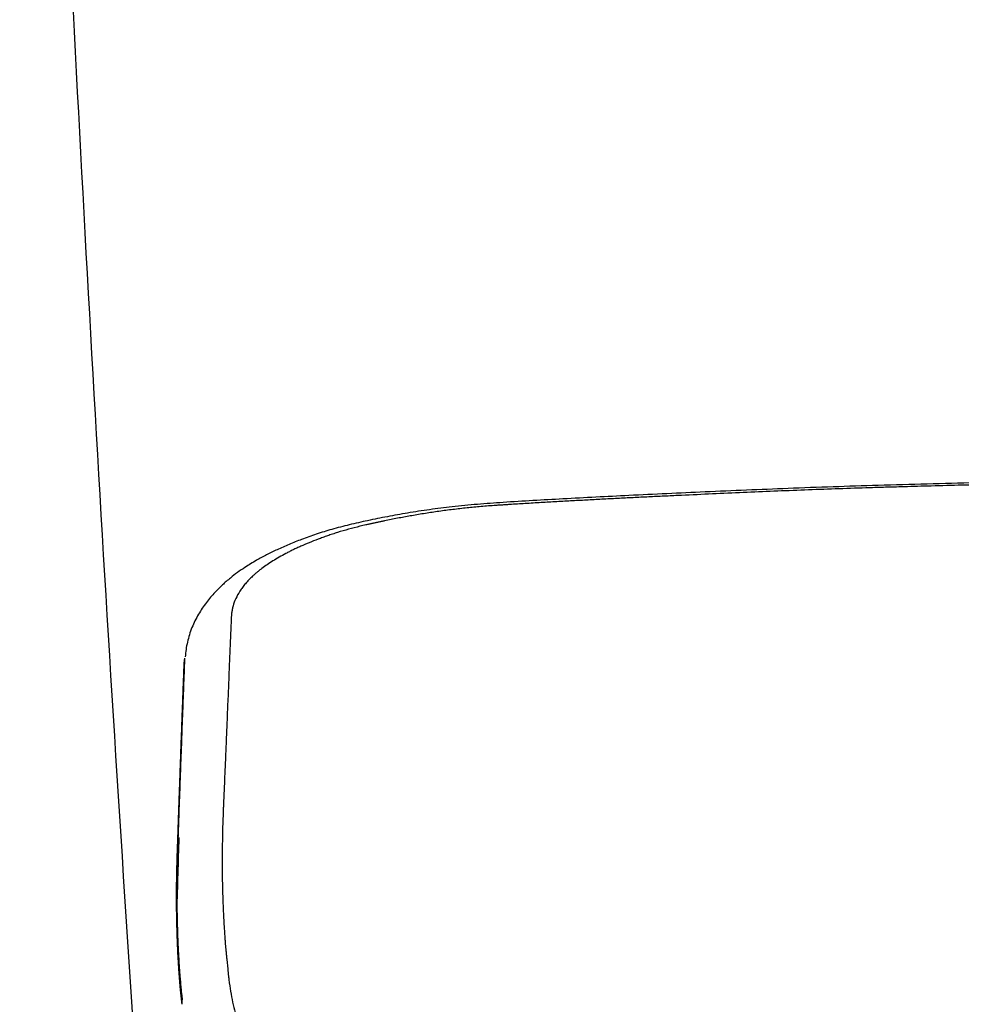
# Model space of a CAD drawing. Units: inches. Extents: x 2.57 to 7.87, y 1.74 to 4.65.
# Drawn here: x 5.4 to 5.59, y 2.57 to 2.77 of the extents above; entities that cross this region are included whole.
import ezdxf

# ---------------------------------------------------------------- set-up
doc = ezdxf.new("R2010")
doc.units = ezdxf.units.IN
doc.header["$MEASUREMENT"] = 0
doc.layers.add('S500 550', color=7, linetype='Continuous')
doc.layers.add('ST776SE', color=7, linetype='Continuous')

msp = doc.modelspace()

# ---------------------------------------------------------------- linework, layer by layer
at = {"layer": 'S500 550', "color": 7, "linetype": 'Continuous'}
for points, knots in [([(5.77926, 2.67922), (5.77418, 2.67922), (5.76401, 2.67922), (5.74865, 2.67916), (5.73317, 2.67905), (5.71786, 2.6789), (5.70283, 2.67873), (5.68836, 2.67854), (5.67416, 2.67835), (5.66053, 2.67815), (5.64719, 2.67795), (5.63444, 2.67775), (5.62199, 2.67754), (5.61035, 2.67732), (5.59923, 2.67709), (5.5889, 2.67685), (5.57884, 2.67659), (5.56931, 2.67632), (5.56004, 2.67602), (5.55127, 2.6757), (5.54273, 2.67535), (5.53466, 2.675), (5.52681, 2.67465), (5.51953, 2.6743), (5.5126, 2.67395), (5.5062, 2.67361), (5.50002, 2.67327), (5.49431, 2.67292), (5.48892, 2.67253), (5.48401, 2.67206), (5.47935, 2.67147), (5.47504, 2.6708), (5.47091, 2.67006), (5.46702, 2.66928), (5.46331, 2.66845), (5.45988, 2.66756), (5.4567, 2.66657), (5.45385, 2.66556), (5.45123, 2.66452), (5.4489, 2.66349), (5.44674, 2.66243), (5.44498, 2.66148), (5.44354, 2.66062), (5.44226, 2.65981), (5.4409, 2.65887), (5.43938, 2.65771), (5.43788, 2.65641), (5.43658, 2.65511), (5.43552, 2.65393), (5.43466, 2.65285), (5.43385, 2.65172), (5.43308, 2.65049), (5.43239, 2.64921), (5.43177, 2.64785), (5.43127, 2.64643), (5.43087, 2.64495), (5.43058, 2.64347), (5.43049, 2.64248), (5.43044, 2.64198)], [0, 0, 0, 0, 8.234297, 16.468108, 24.888119, 33.307599, 41.274453, 49.240925, 56.757324, 64.273454, 71.323286, 78.372708, 84.938779, 91.503862, 97.23155, 102.957686, 108.244082, 113.527891, 118.400063, 123.268731, 127.756761, 132.24204, 136.363325, 140.481954, 144.048059, 147.612195, 150.852617, 154.089387, 156.869674, 159.615878, 162.071629, 164.473829, 166.69636, 168.867144, 170.894225, 172.855795, 174.606909, 176.291773, 177.75256, 179.164444, 180.424839, 181.651321, 182.398414, 183.132669, 184.118046, 185.074701, 186.223635, 187.328767, 188.064073, 188.782587, 189.559674, 190.319354, 191.127525, 191.914286, 192.749328, 193.565277, 194.383611, 195.189569, 195.189569, 195.189569, 195.189569]), ([(5.77926, 2.67876), (5.7779, 2.67876), (5.77518, 2.67876), (5.77107, 2.67876), (5.76692, 2.67875), (5.76271, 2.67875), (5.75846, 2.67873), (5.75358, 2.67871), (5.7481, 2.67869), (5.7419, 2.67865), (5.73556, 2.6786), (5.7293, 2.67855), (5.72323, 2.6785), (5.71709, 2.67843), (5.71068, 2.67836), (5.70414, 2.67829), (5.69773, 2.67821), (5.69145, 2.67813), (5.68516, 2.67805), (5.67887, 2.67797), (5.67258, 2.67788), (5.66629, 2.6778), (5.66001, 2.67771), (5.65163, 2.67759), (5.64116, 2.67743), (5.631, 2.67726), (5.62324, 2.67713), (5.61848, 2.67704), (5.61431, 2.67697), (5.61075, 2.6769), (5.60719, 2.67683), (5.6007, 2.6767), (5.59127, 2.67648), (5.58215, 2.67625), (5.57627, 2.67609), (5.57393, 2.67602), (5.57188, 2.67596), (5.57012, 2.67591), (5.56837, 2.67586), (5.56515, 2.67576), (5.56048, 2.6756), (5.55435, 2.67537), (5.54821, 2.67513), (5.54206, 2.67487), (5.53591, 2.67459), (5.53077, 2.67436), (5.52665, 2.67416), (5.52354, 2.67402), (5.52044, 2.67387), (5.51732, 2.67371), (5.5142, 2.67355), (5.51107, 2.67338), (5.50794, 2.67321), (5.50479, 2.67304), (5.50164, 2.67286), (5.499, 2.6727), (5.49689, 2.67257), (5.49557, 2.67249), (5.49451, 2.67242), (5.49373, 2.67237), (5.49297, 2.67232), (5.49197, 2.67225), (5.49074, 2.67216), (5.48928, 2.67203), (5.48786, 2.6719), (5.48599, 2.67171), (5.48365, 2.67144), (5.48088, 2.67107), (5.47816, 2.67065), (5.47594, 2.67027), (5.4742, 2.66996), (5.47291, 2.66972), (5.47162, 2.66947), (5.47053, 2.66925), (5.46968, 2.66907), (5.46905, 2.66894), (5.46843, 2.66881), (5.46781, 2.66867), (5.4672, 2.66854), (5.46659, 2.6684), (5.46599, 2.66826), (5.46483, 2.66798), (5.46314, 2.66754), (5.46148, 2.66706), (5.46042, 2.66672), (5.45991, 2.66655), (5.45941, 2.66639), (5.45876, 2.66616), (5.45797, 2.66588), (5.45674, 2.66543), (5.45527, 2.66486), (5.45386, 2.66426), (5.45279, 2.66377), (5.45202, 2.66341), (5.45129, 2.66304), (5.45035, 2.66256), (5.44925, 2.66195), (5.448, 2.6612), (5.44684, 2.66045), (5.44594, 2.65981), (5.44527, 2.65929), (5.44481, 2.65891), (5.44436, 2.65853), (5.44381, 2.65803), (5.44317, 2.65741), (5.44259, 2.65677), (5.44216, 2.65626), (5.44188, 2.65588), (5.44161, 2.65551), (5.44114, 2.65478), (5.44054, 2.6537), (5.44011, 2.65257), (5.43992, 2.65182), (5.43984, 2.65146), (5.43978, 2.6511), (5.43974, 2.65078), (5.43971, 2.6505), (5.43969, 2.65025), (5.43967, 2.65001), (5.43965, 2.64978), (5.43964, 2.64954), (5.43963, 2.64939), (5.43963, 2.64931)], [0, 0, 0, 0, 2.201768, 4.403534, 6.66131, 8.919071, 11.232877, 13.546644, 16.826439, 20.106125, 23.59698, 27.087686, 30.259412, 33.431021, 37.034584, 40.63803, 44.029933, 47.421783, 50.817277, 54.212787, 57.610323, 61.007874, 64.403737, 67.799555, 74.58044, 81.36092, 84.259646, 87.158282, 89.084732, 91.011092, 92.930237, 94.849235, 101.530481, 108.20909, 109.633059, 111.056887, 112.005223, 112.953431, 113.901068, 114.848509, 118.163497, 121.476053, 124.794613, 128.110942, 131.443835, 134.775328, 136.450709, 138.125681, 139.808509, 141.490668, 143.180659, 144.869841, 146.567628, 148.264595, 149.975398, 151.685242, 152.542572, 153.399744, 153.831399, 154.262905, 154.667415, 155.071416, 155.875603, 156.676266, 157.434453, 158.188163, 159.72652, 161.240582, 162.727074, 164.189118, 164.888656, 165.583255, 166.308883, 167.029377, 167.376368, 167.721914, 168.065554, 168.407615, 168.746599, 169.083459, 169.416272, 169.746347, 171.02112, 172.244729, 172.537204, 172.826188, 173.109807, 173.390657, 173.939102, 174.478517, 175.505159, 176.493587, 176.962606, 177.421451, 177.863488, 178.296295, 179.120088, 179.911467, 180.652015, 181.359811, 181.694813, 182.021259, 182.33525, 182.641373, 183.225121, 183.780134, 184.043591, 184.299763, 184.547357, 184.789249, 185.696293, 186.543754, 186.745446, 186.944619, 187.140953, 187.335896, 187.469022, 187.601819, 187.731167, 187.860204, 187.985794, 188.11123, 188.11123, 188.11123, 188.11123]), ([(5.43963, 2.64931), (5.4396, 2.64863), (5.43954, 2.64728), (5.43946, 2.64523), (5.43938, 2.64317), (5.43929, 2.64107), (5.4392, 2.63896), (5.43912, 2.63682), (5.43903, 2.63466), (5.43894, 2.63252), (5.43885, 2.63041), (5.43877, 2.62838), (5.43869, 2.62639), (5.43862, 2.6247), (5.43856, 2.62327), (5.43848, 2.62157), (5.43839, 2.61934), (5.43829, 2.61686), (5.4382, 2.61468), (5.43813, 2.61323), (5.43809, 2.61225), (5.43806, 2.61145), (5.43802, 2.61037), (5.43796, 2.60879), (5.43791, 2.60701), (5.43788, 2.60511), (5.43785, 2.60331), (5.43784, 2.60195), (5.43784, 2.60095), (5.43784, 2.60031), (5.43785, 2.59966), (5.43785, 2.59901), (5.43786, 2.59837), (5.43786, 2.59772), (5.43787, 2.59708), (5.43789, 2.59643), (5.4379, 2.59579), (5.43792, 2.59514), (5.43793, 2.5945), (5.43795, 2.59386), (5.43797, 2.59322), (5.438, 2.59258), (5.43802, 2.59193), (5.43805, 2.59129), (5.43808, 2.59066), (5.43811, 2.59002), (5.43814, 2.58938), (5.43818, 2.58874), (5.43822, 2.5881), (5.43824, 2.58768), (5.43826, 2.58747)], [0, 0, 0, 0, 1.099664, 2.194371, 3.323404, 4.44311, 5.597458, 6.742831, 7.92167, 9.09051, 10.217019, 11.334116, 12.392757, 13.442719, 14.074947, 14.703973, 16.204179, 17.685794, 18.721899, 19.748786, 20.029328, 20.309163, 21.051152, 21.788033, 22.86763, 23.936141, 24.864306, 25.784001, 26.134318, 26.483398, 26.833249, 27.181855, 27.53123, 27.87935, 28.228238, 28.575863, 28.924253, 29.271371, 29.619255, 29.965857, 30.31322, 30.65929, 31.006107, 31.351578, 31.69774, 32.042615, 32.388319, 32.732606, 33.077489, 33.421542, 33.421542, 33.421542, 33.421542]), ([(5.42935, 2.57938), (5.42934, 2.57958), (5.42931, 2.57999), (5.42925, 2.58085), (5.42919, 2.58198), (5.4291, 2.58359), (5.42901, 2.58546), (5.42893, 2.58781), (5.42887, 2.59043), (5.42884, 2.59299), (5.42883, 2.59525), (5.42884, 2.59713), (5.42887, 2.59894), (5.4289, 2.60052), (5.42893, 2.60191), (5.42896, 2.60295), (5.42899, 2.60381), (5.42902, 2.60449), (5.42904, 2.60516), (5.42907, 2.60603), (5.42911, 2.60709), (5.42917, 2.60866), (5.42923, 2.61053), (5.42931, 2.61269), (5.42939, 2.61484), (5.42947, 2.61696), (5.42954, 2.61909), (5.42962, 2.6212), (5.4297, 2.62331), (5.42978, 2.62541), (5.42985, 2.6275), (5.42993, 2.62957), (5.43001, 2.63164), (5.43008, 2.63368), (5.43016, 2.63572), (5.43024, 2.63773), (5.43031, 2.63974), (5.43036, 2.64107), (5.43039, 2.64174)], [0, 0, 0, 0, 0.328352, 0.657328, 1.401821, 2.152484, 3.281092, 4.423025, 5.965839, 7.532621, 8.573675, 9.625241, 10.568564, 11.520165, 12.171956, 12.827714, 13.198633, 13.570738, 13.930872, 14.292104, 14.973386, 15.658702, 16.826499, 18.005471, 19.154971, 20.31511, 21.454899, 22.604697, 23.736073, 24.876904, 25.998337, 27.128818, 28.235449, 29.350346, 30.439354, 31.537099, 32.614303, 33.696271, 33.696271, 33.696271, 33.696271]), ([(5.43023, 2.64035), (5.43024, 2.64059), (5.43027, 2.64105), (5.43035, 2.64151), (5.43039, 2.64174)], [0, 0, 0, 0, 0.3766288, 0.7534818, 0.7534818, 0.7534818, 0.7534818]), ([(5.42899, 2.60625), (5.429, 2.60646), (5.42902, 2.6069), (5.42904, 2.60765), (5.42907, 2.60851), (5.42911, 2.60948), (5.42914, 2.61045), (5.42917, 2.61142), (5.42921, 2.6124), (5.42924, 2.61339), (5.42928, 2.61437), (5.42931, 2.61536), (5.42935, 2.61636), (5.42939, 2.61736), (5.42942, 2.61836), (5.42946, 2.61937), (5.42949, 2.62038), (5.42953, 2.62139), (5.42957, 2.62241), (5.4296, 2.62344), (5.42964, 2.62446), (5.42968, 2.62549), (5.42972, 2.62653), (5.42976, 2.62757), (5.42979, 2.62861), (5.42983, 2.62966), (5.42987, 2.63071), (5.42991, 2.63177), (5.42995, 2.63283), (5.42999, 2.63389), (5.43003, 2.63496), (5.43007, 2.63603), (5.43011, 2.6371), (5.43015, 2.63818), (5.43019, 2.63927), (5.43021, 2.63999), (5.43023, 2.64035)], [0, 0, 0, 0, 0.351797, 0.704643, 1.224674, 1.746989, 2.271373, 2.798082, 3.326846, 3.857922, 4.391058, 4.926508, 5.464018, 6.00384, 6.545723, 7.089917, 7.636172, 8.184739, 8.735366, 9.288304, 9.843303, 10.400612, 10.959984, 11.521664, 12.085407, 12.651459, 13.219578, 13.789998, 14.362478, 14.93728, 15.514171, 16.093306, 16.674426, 17.258076, 17.844102, 18.431589, 18.431589, 18.431589, 18.431589]), ([(5.42926, 2.57837), (5.42924, 2.57865), (5.4292, 2.57921), (5.42914, 2.58007), (5.42909, 2.58094), (5.42904, 2.58183), (5.42899, 2.58271), (5.42895, 2.58358), (5.42891, 2.58447), (5.42887, 2.58565), (5.42882, 2.58713), (5.42877, 2.58892), (5.42874, 2.59073), (5.42872, 2.59254), (5.42872, 2.59438), (5.42873, 2.59622), (5.42875, 2.59808), (5.42878, 2.59964), (5.42882, 2.60091), (5.42884, 2.60186), (5.42887, 2.6028), (5.42891, 2.60373), (5.42894, 2.60466), (5.42896, 2.60539), (5.42898, 2.60592), (5.42899, 2.60614), (5.42899, 2.60625)], [0, 0, 0, 0, 0.452195, 0.905885, 1.388819, 1.874515, 2.34471, 2.817143, 3.294668, 3.774618, 4.732275, 5.699324, 6.6737, 7.657629, 8.644983, 9.641918, 10.64539, 11.658442, 12.175835, 12.69582, 13.19638, 13.699574, 14.200718, 14.704347, 14.882161, 15.060252, 15.060252, 15.060252, 15.060252]), ([(5.43826, 2.58747), (5.43827, 2.58729), (5.43829, 2.58694), (5.43834, 2.58626), (5.4384, 2.58543), (5.43846, 2.58456), (5.43853, 2.5838), (5.43858, 2.58321), (5.43863, 2.58267), (5.43867, 2.58224), (5.43871, 2.58188), (5.43873, 2.58167), (5.43874, 2.58156)], [0, 0, 0, 0, 0.285705, 0.570247, 1.103964, 1.630068, 1.985343, 2.337446, 2.599243, 2.859027, 3.030361, 3.201198, 3.201198, 3.201198, 3.201198]), ([(5.43874, 2.58156), (5.43877, 2.58135), (5.43881, 2.58094), (5.43888, 2.58032), (5.43894, 2.5797), (5.43901, 2.57905), (5.43907, 2.57837), (5.43914, 2.57774), (5.4392, 2.5772), (5.43934, 2.57613), (5.43959, 2.5745), (5.44002, 2.57235), (5.44054, 2.5703), (5.44116, 2.56835), (5.44187, 2.5665), (5.44278, 2.56452), (5.44397, 2.56244), (5.44547, 2.56037), (5.44712, 2.55855), (5.44886, 2.55701), (5.45072, 2.55567), (5.45223, 2.55479), (5.45335, 2.55423), (5.45403, 2.55391), (5.45472, 2.5536), (5.45544, 2.55331), (5.45617, 2.55304), (5.45692, 2.55278), (5.45768, 2.55254), (5.45847, 2.55231), (5.45927, 2.5521), (5.46058, 2.55178), (5.46245, 2.55137), (5.46473, 2.55092), (5.46695, 2.55054), (5.46877, 2.55027), (5.47033, 2.55006), (5.4716, 2.5499), (5.47288, 2.54975), (5.47397, 2.54963), (5.47486, 2.54954), (5.47553, 2.54948), (5.47621, 2.54941), (5.47714, 2.54933), (5.47833, 2.54923), (5.47981, 2.54913), (5.48135, 2.54903), (5.48296, 2.54894), (5.48463, 2.54886), (5.48607, 2.5488), (5.48725, 2.54876), (5.48815, 2.54873), (5.48908, 2.5487), (5.48988, 2.54867), (5.49056, 2.54865), (5.49109, 2.54864), (5.49161, 2.54863), (5.49211, 2.54862), (5.49259, 2.54861), (5.49305, 2.5486), (5.4935, 2.54859), (5.49379, 2.54858), (5.49393, 2.54858)], [0, 0, 0, 0, 0.339667, 0.677115, 1.011462, 1.341973, 1.731451, 2.116442, 2.370272, 2.62218, 3.852874, 5.038248, 6.179939, 7.28255, 8.348133, 9.383322, 10.819603, 12.221151, 13.507251, 14.793589, 15.99013, 17.211719, 17.613069, 18.018541, 18.429438, 18.845115, 19.266884, 19.694071, 20.128011, 20.5679, 21.015154, 21.469381, 22.759436, 24.108574, 25.238851, 26.41036, 27.08988, 27.782996, 28.481165, 29.192902, 29.556215, 29.922596, 30.290597, 30.664174, 31.430728, 32.231485, 33.064783, 33.932038, 34.8382, 35.778336, 36.259601, 36.749314, 37.248781, 37.756718, 38.049542, 38.345144, 38.619269, 38.895678, 39.149601, 39.405661, 39.638665, 39.872669, 39.872669, 39.872669, 39.872669]), ([(5.42926, 2.57837), (5.42927, 2.57854), (5.42929, 2.57888), (5.42933, 2.57921), (5.42935, 2.57938)], [0, 0, 0, 0, 0.2730959, 0.5463267, 0.5463267, 0.5463267, 0.5463267]), ([(5.42981, 2.57244), (5.42979, 2.57264), (5.42974, 2.57306), (5.42968, 2.57368), (5.42961, 2.5743), (5.42956, 2.57486), (5.42951, 2.57535), (5.42947, 2.57578), (5.42943, 2.5762), (5.4294, 2.57663), (5.42936, 2.57707), (5.42933, 2.5775), (5.42929, 2.57794), (5.42927, 2.57823), (5.42926, 2.57837)], [0, 0, 0, 0, 0.33619, 0.674186, 1.011151, 1.351261, 1.580818, 1.811736, 2.043533, 2.276722, 2.510701, 2.746236, 2.982814, 3.220295, 3.220295, 3.220295, 3.220295]), ([(5.4299, 2.57338), (5.42988, 2.57351), (5.42985, 2.57378), (5.42981, 2.5742), (5.42976, 2.57466), (5.42971, 2.57518), (5.42965, 2.57573), (5.42959, 2.57642), (5.42952, 2.57722), (5.42945, 2.57804), (5.4294, 2.57876), (5.42937, 2.57917), (5.42935, 2.57938)], [0, 0, 0, 0, 0.21566, 0.432117, 0.696307, 0.962557, 1.276779, 1.59348, 2.084914, 2.583017, 2.918301, 3.255224, 3.255224, 3.255224, 3.255224]), ([(5.42981, 2.57244), (5.42982, 2.57259), (5.42984, 2.57291), (5.42988, 2.57322), (5.4299, 2.57338)], [0, 0, 0, 0, 0.2529089, 0.5104337, 0.5104337, 0.5104337, 0.5104337])]:
    msp.add_open_spline(points, degree=3, knots=knots, dxfattribs=at)
msp.add_open_spline([(5.42918, 2.60584), (5.4291, 2.6034), (5.42896, 2.59853), (5.42882, 2.59366), (5.42875, 2.59123)], degree=3, dxfattribs=at)
at = {"layer": 'ST776SE', "color": 7, "linetype": 'Continuous', "lineweight": 25}
msp.add_open_spline([(5.39734, 3.02532), (5.3983, 2.99652), (5.40074, 2.92522), (5.40582, 2.81094), (5.41268, 2.68256), (5.41946, 2.57445), (5.42414, 2.50936), (5.4258, 2.48714)], degree=3, knots=[0, 0, 0, 0, 0.160356, 0.397014, 0.636664, 0.875948, 1, 1, 1, 1], dxfattribs=at)

doc.saveas('drawing.dxf')
